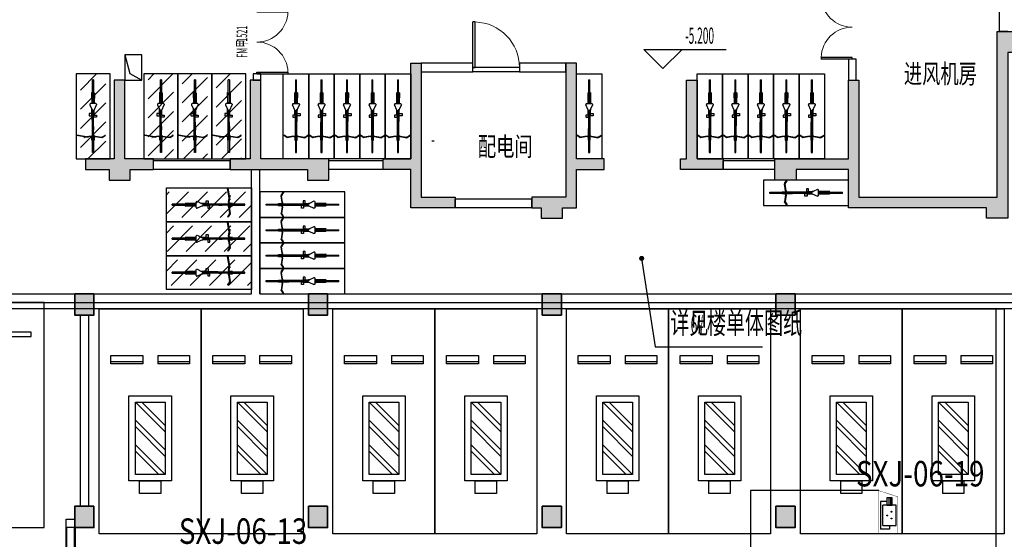
# Model space of a CAD drawing. Extents: x -242041 to 177609, y -4348792 to -3672517.
# Drawn here: x -59040 to -35868, y -3830305 to -3818071 of the extents above; entities that cross this region are included whole.
import ezdxf

# ---------------------------------------------------------------- set-up
doc = ezdxf.new("R2010")
doc.units = 0
doc.header["$LTSCALE"] = 1000
doc.header["$MEASUREMENT"] = 0
doc.linetypes.add('DASH', pattern=[0.35, 0.25, -0.1])
doc.layers.get('0').update_dxf_attribs({"color": 8})
for name, color, linetype in [('CABLETRAY_WEAK', 6, 'Continuous'), ('COLUMN', 8, 'Continuous'), ('DIM_ELEV', 8, 'Continuous'), ('DIM_LEAD', 8, 'Continuous'), ('E-PDS-CIRC', 4, 'Continuous'), ('E-PDS-TRAY', 8, 'Continuous'), ('E-文字-引出辅助线', 8, 'Continuous'), ('P_车位', 8, 'Continuous'), ('PUB_HATCH', 8, 'Continuous'), ('PUB_TEXT', 8, 'Continuous'), ('PUB_TEXT_1功能套型', 222, 'Continuous'), ('RD-CCTV-设备', 3, 'Continuous'), ('S-COL', 2, 'Continuous'), ('WALL', 8, 'Continuous'), ('WINDOW', 8, 'Continuous'), ('WINDOW_TEXT', 8, 'Continuous'), ('充电车位', 8, 'Continuous'), ('弱电间分割', 2, 'Continuous'), ('普通非机动车位', 8, 'Continuous'), ('电动非机动车', 8, 'Continuous')]:
    doc.layers.add(name, color=color, linetype=linetype)
doc.styles.add('_TCH_DIM', font='SIMPLEX.shx', dxfattribs={"width": 0.5, "height": 3, "bigfont": 'GBCBIG.shx'})
doc.styles.add('_TCH_WINDOW', font='simplex.shx', dxfattribs={"width": 0.5, "bigfont": 'hztxt洁.shx'})
doc.styles.add('HZ', font='bzxw.shx', dxfattribs={"width": 0.8, "bigfont": 'bzhz.shx'})
doc.styles.add('黑体', font='simhei.ttf')

# ---------------------------------------------------------------- blocks, each defined once
blk = doc.blocks.new('枪式摄像机（银行）')
at = {"color": 0}
for p, q in [((-495, 302), (-495, 627)), ((513, 627), (-495, 627)), ((-365, 547), (384, 547)), ((-365, 547), (-365, 58)), ((384, 58), (384, 547)), ((384, 399), (384, 206)), ((642, 399), (384, 399)), ((513, 399), (513, 627)), ((642, 206), (642, 399)), ((-365, 302), (-495, 302)), ((-365, 58), (384, 58)), ((384, 312), (642, 312)), ((384, 256), (642, 256)), ((384, 206), (642, 206))]:
    blk.add_line(p, q, dxfattribs=at)
at = {"color": 0, "const_width": 14.4}
blk.add_lwpolyline([(911, 692), (-668, 692), (-668, -6), (685, -6), (911, 692)], dxfattribs=at)
at = {"color": 0, "extrusion": (0, 0, -1)}
for centre, major_axis, start_param, end_param in [((3, 382, 0), (11.5, 11.5), 3.926991, 7.068583), ((3, 382, 0), (-11.5, 11.5), 2.356194, 5.497787), ((-105, 229, 0), (-11.5, 11.5), 5.497787, 8.63938), ((-105, 229, 0), (-11.5, 11.5), 2.356194, 5.497787), ((139, 229, 0), (-11.5, 11.5), 5.497787, 8.63938), ((139, 229, 0), (-11.5, 11.5), 2.356194, 5.497787)]:
    blk.add_ellipse(centre, major_axis=major_axis, ratio=1, start_param=start_param, end_param=end_param, dxfattribs=at)
blk = doc.blocks.new('A-BSMT-CAR-FL03$0$CAR')
blk.add_lwpolyline([(-1250, 2207), (-1250, -3093), (1150, -3093), (1150, 2207)], close=True)
at = {"lineweight": -3}
for points in [[(-950, -2393), (-250, -2393), (-250, -2293), (-950, -2293)], [(850, -2393), (150, -2393), (150, -2293), (850, -2293)]]:
    blk.add_lwpolyline(points, close=True, dxfattribs=at)
blk = doc.blocks.new('充电桩标志')
at = {"color": 0, "linetype": 'ByBlock'}
for p, q in [((-350, 1150), (350, 1850)), ((-350, 1300), (200, 1850)), ((-350, 725), (350, 1425)), ((-350, 575), (350, 1275)), ((-350, 150), (350, 850)), ((-200, 150), (350, 700))]:
    blk.add_line(p, q, dxfattribs=at)
for points in [[(-250, 2000), (250, 2000), (250, 2300), (-250, 2300)], [(-500, 0), (500, 0), (500, 2000), (-500, 2000)], [(-350, 150), (350, 150), (350, 1850), (-350, 1850)]]:
    blk.add_lwpolyline(points, close=True, dxfattribs=at)
blk = doc.blocks.new('机动车停车位电充')
at = {"layer": '充电车位', "linetype": 'ByBlock'}
for p, q in [((-1300, 175), (-1300, 925)), ((-1300, 925), (-1100, 925)), ((-1250, 175), (-1250, 925)), ((-1100, 925), (-1100, 175)), ((-1100, 175), (-1300, 175)), ((-1100, -175), (-1300, -175)), ((-1300, -925), (-1300, -175)), ((-1250, -925), (-1250, -175)), ((-1100, -175), (-1100, -925)), ((-1100, -925), (-1300, -925))]:
    blk.add_line(p, q, dxfattribs=at)
blk.add_lwpolyline([(0, 1200), (0, -1200), (-5300, -1200), (-5300, 1200)], close=True, dxfattribs=at)
at = {"layer": '充电车位', "xscale": -1, "rotation": 90.00000000002255}
blk.add_blockref('充电桩标志', (-2050, 0), dxfattribs=at)
blk = doc.blocks.new('地下-防火卷帘')
at = {"layer": 'WINDOW'}
for points in [[(0, 0), (0, 200), (200, 200), (200, 0)], [(6100, 0), (6100, 200), (6300, 200), (6300, 0)]]:
    blk.add_lwpolyline(points, dxfattribs=at)
at = {"layer": 'WINDOW', "linetype": 'DASH', "const_width": 50}
for points in [[(200, 200), (6100, 200)], [(200, 0), (6100, 0)]]:
    blk.add_lwpolyline(points, dxfattribs=at)
blk = doc.blocks.new('A$C7FDA2C44')
at = {"layer": 'PUB_HATCH'}
for points in [[(285427, 3996422), (284977, 3996422), (284977, 3995922), (285427, 3995922)], [(290927, 3996422), (290477, 3996422), (290477, 3995922), (290927, 3995922)], [(296427, 3996422), (295977, 3996422), (295977, 3995922), (296427, 3995922)], [(301927, 3996422), (301477, 3996422), (301477, 3995922), (301927, 3995922)], [(285427, 3991422), (284977, 3991422), (284977, 3990922), (285427, 3990922)], [(290927, 3991422), (290477, 3991422), (290477, 3990922), (290927, 3990922)], [(296427, 3991422), (295977, 3991422), (295977, 3990922), (296427, 3990922)], [(301927, 3991422), (301477, 3991422), (301477, 3990922), (301927, 3990922)]]:
    blk.add_hatch(color=256, dxfattribs=at).paths.add_polyline_path(points)
at = {"layer": 'COLUMN'}
for p, q in [((285427, 3996422), (284977, 3996422)), ((284977, 3996422), (284977, 3995922)), ((285427, 3995922), (285427, 3996422)), ((290927, 3996422), (290477, 3996422)), ((290477, 3996422), (290477, 3995922)), ((290927, 3995922), (290927, 3996422)), ((296427, 3996422), (295977, 3996422)), ((295977, 3996422), (295977, 3995922)), ((296427, 3995922), (296427, 3996422)), ((301927, 3996422), (301477, 3996422)), ((301477, 3996422), (301477, 3995922)), ((301927, 3995922), (301927, 3996422)), ((284977, 3995922), (285427, 3995922)), ((290477, 3995922), (290927, 3995922)), ((295977, 3995922), (296427, 3995922)), ((301477, 3995922), (301927, 3995922)), ((285427, 3991422), (284977, 3991422)), ((284977, 3991422), (284977, 3990922)), ((285427, 3990922), (285427, 3991422)), ((290927, 3991422), (290477, 3991422)), ((290477, 3991422), (290477, 3990922)), ((290927, 3990922), (290927, 3991422)), ((296427, 3991422), (295977, 3991422)), ((295977, 3991422), (295977, 3990922)), ((296427, 3990922), (296427, 3991422)), ((301927, 3991422), (301477, 3991422)), ((301477, 3991422), (301477, 3990922)), ((301927, 3990922), (301927, 3991422)), ((284977, 3990922), (285427, 3990922)), ((290477, 3990922), (290927, 3990922)), ((295977, 3990922), (296427, 3990922)), ((301477, 3990922), (301927, 3990922))]:
    blk.add_line(p, q, dxfattribs=at)
at = {"layer": 'S-COL', "color": 1, "lineweight": 35}
for points in [[(285427, 3996422), (284977, 3996422), (284977, 3995922), (285427, 3995922)], [(290927, 3996422), (290477, 3996422), (290477, 3995922), (290927, 3995922)], [(296427, 3996422), (295977, 3996422), (295977, 3995922), (296427, 3995922)], [(301927, 3996422), (301477, 3996422), (301477, 3995922), (301927, 3995922)], [(285427, 3991422), (284977, 3991422), (284977, 3990922), (285427, 3990922)], [(290927, 3991422), (290477, 3991422), (290477, 3990922), (290927, 3990922)], [(296427, 3991422), (295977, 3991422), (295977, 3990922), (296427, 3990922)], [(301927, 3991422), (301477, 3991422), (301477, 3990922), (301927, 3990922)]]:
    blk.add_lwpolyline(points, close=True, dxfattribs=at)
blk = doc.blocks.new('A$C52E8337B')
h = blk.add_hatch()
h.set_pattern_fill('ANSI31', color=256, scale=200, style=0)
h.set_pattern_definition([(45, (178417.94, 3214353.96), (-224.506403, 224.506403), [])])
h.paths.add_polyline_path([(500, 2000), (-100, 2000), (-100, 0), (500, 0)])
for p, q in [((212, 1860), (188, 1860)), ((188, 1556), (188, 1860)), ((212, 1860), (212, 1552)), ((172, 1560), (168, 1552)), ((168, 1552), (171, 1300)), ((175, 1300), (172, 1560)), ((188, 1556), (172, 1560)), ((184, 1552), (183, 1552)), ((184, 1552), (184, 1552)), ((188, 1334), (188, 1556)), ((212, 1552), (227, 1556)), ((224, 1552), (212, 1552)), ((212, 1546), (212, 1552)), ((212, 1552), (212, 1552)), ((212, 1546), (212, 1332)), ((224, 1300), (227, 1556)), ((227, 1556), (231, 1548)), ((231, 1548), (228, 1300)), ((121, 1291), (120, 1273)), ((120, 1273), (171, 1170)), ((137, 1300), (121, 1291)), ((171, 1300), (137, 1300)), ((175, 1300), (171, 1300)), ((171, 1065), (171, 1170)), ((171, 1170), (172, 1169)), ((172, 1169), (172, 1148)), ((172, 1169), (177, 1160)), ((198, 1300), (175, 1300)), ((177, 1156), (177, 1160)), ((177, 1160), (179, 1155)), ((198, 1300), (198, 1332)), ((201, 1300), (198, 1300)), ((201, 1300), (201, 1329)), ((224, 1300), (201, 1300)), ((228, 1300), (224, 1300)), ((226, 1150), (281, 1274)), ((264, 1300), (228, 1300)), ((264, 1300), (279, 1291)), ((279, 1291), (281, 1274)), ((105, 1065), (105, 1016)), ((171, 1065), (105, 1065)), ((105, 1016), (179, 1016)), ((171, 1017), (171, 1065)), ((184, 1017), (171, 1017)), ((171, 1016), (171, 1017)), ((179, 1016), (171, 1016)), ((172, 1148), (177, 1156)), ((184, 1145), (172, 1148)), ((179, 1155), (177, 1156)), ((179, 1155), (184, 1144)), ((179, 1016), (179, 1016)), ((182, 1016), (179, 1016)), ((184, 1017), (182, 1017)), ((182, 1016), (182, 1017)), ((182, 1016), (182, 1016)), ((182, 1016), (182, 1016)), ((184, 791), (182, 1016)), ((182, 1016), (182, 1016)), ((182, 1016), (182, 1009)), ((182, 1009), (185, 746)), ((183, 1140), (183, 1141)), ((183, 1141), (184, 1141)), ((183, 1141), (184, 1018)), ((185, 544), (183, 1140)), ((186, 1140), (183, 1140)), ((184, 1141), (184, 1145)), ((184, 1144), (184, 1145)), ((184, 1144), (186, 1141)), ((184, 1141), (186, 1141)), ((184, 1017), (184, 1018)), ((184, 1017), (184, 1017)), ((184, 1017), (184, 791)), ((186, 1141), (186, 1140)), ((186, 1140), (188, 1137)), ((188, 1137), (205, 1127)), ((205, 1127), (211, 1131)), ((211, 1131), (212, 1132)), ((211, 1028), (211, 1131)), ((211, 1028), (212, 1028)), ((211, 1020), (211, 1028)), ((213, 1021), (211, 1020)), ((211, 999), (211, 1020)), ((211, 999), (222, 1007)), ((211, 979), (211, 999)), ((278, 979), (211, 979)), ((212, 765), (211, 979)), ((212, 1132), (221, 1138)), ((212, 1028), (212, 1132)), ((212, 1028), (224, 1028)), ((222, 1007), (213, 1021)), ((221, 1138), (223, 1142)), ((223, 1142), (225, 1146)), ((223, 1142), (224, 1143)), ((224, 1028), (224, 1143)), ((224, 1143), (226, 1143)), ((224, 1028), (278, 1028)), ((225, 1146), (226, 1150)), ((226, 1143), (225, 1146)), ((226, 1150), (226, 1143)), ((278, 1028), (278, 979)), ((184, 791), (185, 746)), ((185, 746), (185, 544)), ((212, 765), (212, 765)), ((212, 759), (212, 765)), ((212, 765), (212, 684)), ((212, 684), (212, 759)), ((212, 548), (212, 759)), ((-188, 553), (-186, 557)), ((-188, 553), (-187, 548)), ((84, 501), (-187, 548)), ((-186, 557), (-180, 558)), ((87, 513), (-180, 558)), ((-16, 501), (-8, 499)), ((-13, 513), (-5, 512)), ((151, 523), (-8, 499)), ((151, 536), (-5, 512)), ((151, 536), (174, 536)), ((151, 523), (174, 523)), ((186, 540), (174, 540)), ((174, 540), (174, 540)), ((174, 540), (186, 540)), ((174, 536), (174, 540)), ((174, 536), (187, 536)), ((174, 523), (187, 523)), ((174, 442), (174, 523)), ((185, 544), (185, 544)), ((186, 544), (185, 544)), ((186, 544), (186, 540)), ((186, 540), (186, 544)), ((188, 544), (186, 544)), ((186, 544), (186, 544)), ((187, 540), (186, 540)), ((186, 540), (186, 540)), ((188, 540), (187, 540)), ((187, 536), (187, 540)), ((187, 540), (187, 540)), ((187, 536), (188, 536)), ((187, 523), (188, 523)), ((187, 523), (187, 442)), ((188, 544), (188, 540)), ((188, 544), (188, 544)), ((188, 540), (188, 538)), ((188, 536), (188, 538)), ((212, 538), (188, 538)), ((188, 536), (212, 536)), ((188, 523), (201, 523)), ((188, 150), (188, 523)), ((212, 523), (201, 523)), ((214, 548), (212, 684)), ((214, 548), (212, 548)), ((212, 544), (212, 548)), ((212, 544), (212, 544)), ((212, 540), (212, 544)), ((213, 540), (212, 540)), ((212, 540), (212, 538)), ((212, 536), (212, 538)), ((213, 536), (212, 536)), ((213, 523), (212, 523)), ((212, 523), (212, 150)), ((213, 540), (214, 548)), ((213, 540), (213, 540)), ((225, 540), (213, 540)), ((213, 540), (213, 540)), ((213, 540), (225, 540)), ((213, 540), (213, 540)), ((213, 540), (213, 536)), ((225, 536), (213, 536)), ((225, 523), (213, 523)), ((213, 442), (213, 523)), ((225, 536), (225, 540)), ((225, 540), (225, 540)), ((250, 536), (225, 536)), ((250, 523), (225, 523)), ((225, 523), (225, 442)), ((250, 536), (406, 512)), ((250, 523), (409, 499)), ((415, 513), (406, 512)), ((417, 501), (409, 499)), ((415, 513), (482, 558)), ((417, 501), (488, 548)), ((487, 557), (482, 558)), ((489, 553), (487, 557)), ((489, 553), (488, 548)), ((187, 442), (174, 442)), ((225, 442), (213, 442)), ((212, 150), (188, 150))]:
    blk.add_line(p, q)
blk.add_lwpolyline([(600, 2000), (-200, 2000), (-200, 0), (600, 0)], close=True)
blk = doc.blocks.new('A$C30CA5002')
at = {"layer": '普通非机动车位'}
for p, q in [((14.19, 20.47), (14.11, 20.12)), ((15.11, 13.69), (14.11, 20.12)), ((14.19, 20.47), (16.11, 23.35)), ((14.71, 20.36), (14.64, 20)), ((15.61, 13.69), (14.64, 20)), ((14.71, 20.36), (16.52, 23.07)), ((16.32, 23.39), (16.11, 23.35)), ((16.32, 23.39), (16.48, 23.28)), ((16.48, 23.28), (16.52, 23.07)), ((0, 11.22), (0, 12.22)), ((0, 12.22), (15.11, 12.22)), ((15.11, 11.22), (0, 11.22)), ((11.83, 12.26), (11.83, 12.76)), ((11.83, 12.76), (15.11, 12.76)), ((15.11, 12.26), (11.83, 12.26)), ((11.83, 10.69), (11.83, 11.19)), ((11.83, 11.19), (15.11, 11.19)), ((15.11, 10.69), (11.83, 10.69)), ((15.11, 9.69), (14.11, 3.27)), ((15.61, 9.69), (14.64, 3.39)), ((15.11, 13.69), (15.11, 12.76)), ((15.11, 12.76), (15.11, 12.26)), ((15.11, 12.26), (15.11, 12.22)), ((15.11, 12.22), (15.11, 11.69)), ((15.11, 11.22), (15.11, 11.69)), ((15.11, 11.19), (15.11, 11.22)), ((15.11, 10.69), (15.11, 11.19)), ((15.11, 9.69), (15.11, 10.69)), ((15.61, 13.69), (15.61, 12.76)), ((15.61, 12.76), (15.61, 12.26)), ((15.61, 12.76), (15.79, 12.76)), ((15.61, 12.26), (15.77, 12.26)), ((15.61, 12.26), (15.61, 12.22)), ((15.61, 12.22), (15.69, 12.22)), ((15.61, 12.22), (15.61, 11.22)), ((15.61, 11.22), (15.69, 11.22)), ((15.61, 11.19), (15.61, 11.22)), ((15.61, 10.69), (15.61, 11.19)), ((15.78, 11.19), (15.61, 11.19)), ((15.61, 10.69), (15.79, 10.69)), ((15.61, 9.69), (15.61, 10.69)), ((15.69, 11.22), (15.69, 12.22)), ((15.77, 12.22), (15.69, 12.22)), ((15.78, 11.22), (15.69, 11.22)), ((15.77, 12.22), (15.77, 12.26)), ((15.77, 12.26), (15.79, 12.26)), ((15.94, 12.22), (15.77, 12.22)), ((15.78, 11.19), (15.78, 11.22)), ((15.78, 11.22), (15.96, 11.22)), ((15.78, 11.19), (15.79, 11.19)), ((15.79, 12.27), (15.79, 12.76)), ((15.79, 12.76), (15.79, 12.76)), ((15.79, 12.76), (15.79, 12.27)), ((15.79, 12.26), (15.79, 12.27)), ((15.94, 12.27), (15.79, 12.27)), ((15.79, 12.27), (15.79, 12.27)), ((15.79, 12.27), (15.94, 12.27)), ((15.79, 11.18), (15.79, 11.19)), ((15.79, 10.69), (15.79, 11.18)), ((15.79, 11.18), (15.79, 10.69)), ((15.79, 11.18), (15.79, 11.18)), ((15.79, 11.18), (16.11, 11.17)), ((15.79, 10.69), (15.79, 10.69)), ((15.94, 12.31), (40.09, 12.39)), ((15.95, 12.32), (15.94, 12.31)), ((15.94, 12.27), (15.94, 12.31)), ((15.94, 12.22), (15.94, 12.27)), ((15.94, 12.27), (15.94, 12.27)), ((15.94, 12.22), (15.96, 12.22)), ((24.12, 12.34), (15.95, 12.32)), ((15.96, 11.21), (15.96, 11.22)), ((15.96, 11.21), (16.11, 11.21)), ((16.11, 11.21), (24.65, 11.24)), ((16.11, 11.17), (21.63, 11.22)), ((16.11, 11.17), (16.11, 11.21)), ((21.63, 11.22), (24.65, 11.24)), ((24.89, 11.22), (21.63, 11.22)), ((34.75, 12.43), (24.12, 12.34)), ((25.97, 12.35), (24.12, 12.34)), ((24.65, 11.24), (24.89, 11.24)), ((24.89, 11.24), (33.54, 11.27)), ((24.89, 11.22), (24.89, 11.24)), ((25.97, 12.35), (35.04, 12.43)), ((35.08, 12.38), (25.97, 12.35)), ((33.54, 8.57), (33.54, 11.27)), ((33.54, 11.27), (34.38, 11.27)), ((34.38, 11.27), (35.22, 11.28)), ((34.38, 11.27), (34.68, 10.82)), ((34.68, 10.82), (35.26, 11.21)), ((35.04, 12.43), (34.75, 12.43)), ((35.04, 15.57), (35.04, 12.57)), ((37.04, 15.57), (35.04, 15.57)), ((35.04, 12.57), (35.07, 12.57)), ((35.07, 12.45), (35.04, 12.43)), ((35.04, 12.43), (35.07, 12.43)), ((35.07, 12.88), (35.08, 12.88)), ((35.07, 12.57), (35.07, 12.88)), ((35.07, 12.45), (35.07, 12.57)), ((35.07, 12.43), (35.07, 12.45)), ((35.07, 12.43), (35.08, 12.43)), ((35.08, 12.38), (35.08, 12.88)), ((35.08, 12.88), (37.04, 12.88)), ((35.08, 12.38), (35.08, 12.43)), ((35.08, 12.38), (35.08, 12.38)), ((35.08, 12.38), (35.14, 12.38)), ((40.1, 12.39), (35.14, 12.38)), ((35.26, 11.21), (35.22, 11.28)), ((35.22, 11.28), (35.54, 11.28)), ((35.54, 11.28), (39.71, 11.29)), ((35.54, 11.28), (35.54, 11.22)), ((35.54, 11.22), (39.76, 11.22)), ((35.54, 11.22), (35.54, 10.73)), ((35.54, 10.73), (40.18, 10.73)), ((35.54, 10.73), (35.54, 8.57)), ((37.04, 12.88), (37.04, 15.57)), ((37.04, 12.88), (41.3, 12.88)), ((39.97, 12.21), (39.56, 11.52)), ((39.56, 11.52), (39.71, 11.29)), ((39.71, 11.29), (39.76, 11.22)), ((39.76, 11.22), (40.01, 10.85)), ((40.09, 12.27), (39.97, 12.21)), ((40.01, 10.85), (40.17, 10.78)), ((40.09, 12.39), (40.1, 12.39)), ((40.09, 12.27), (40.09, 12.39)), ((40.1, 12.28), (40.09, 12.27)), ((40.1, 12.39), (40.1, 12.38)), ((40.1, 12.38), (40.26, 12.38)), ((40.1, 12.38), (40.1, 12.28)), ((40.26, 12.35), (40.1, 12.28)), ((40.17, 10.78), (40.18, 10.73)), ((40.17, 10.78), (40.32, 10.72)), ((40.18, 10.73), (40.2, 10.65)), ((40.2, 10.65), (40.32, 10.72)), ((40.48, 10.65), (40.2, 10.65)), ((40.26, 12.38), (40.38, 12.84)), ((40.69, 12.57), (40.26, 12.35)), ((40.26, 12.35), (40.26, 12.38)), ((40.32, 10.72), (40.48, 10.65)), ((41.24, 12.85), (40.38, 12.84)), ((40.38, 12.84), (40.71, 12.66)), ((40.48, 10.65), (45.49, 8.46)), ((40.69, 12.57), (40.71, 12.66)), ((40.87, 12.66), (40.69, 12.57)), ((40.71, 12.66), (40.87, 12.66)), ((41.24, 12.85), (40.87, 12.66)), ((41.3, 12.88), (41.24, 12.85)), ((45.45, 14.95), (41.3, 12.88)), ((46.18, 14.92), (45.45, 14.95)), ((46.54, 14.28), (46.18, 14.92)), ((46.54, 12.91), (46.54, 14.28)), ((56.76, 13.03), (46.54, 12.91)), ((46.54, 12.73), (46.54, 12.91)), ((46.54, 12.73), (57.09, 12.85)), ((46.54, 11.8), (46.54, 12.73)), ((46.54, 11.8), (47.83, 11.81)), ((46.54, 11.69), (46.54, 11.8)), ((46.54, 11.69), (47.73, 11.68)), ((46.54, 10.76), (46.54, 11.69)), ((46.54, 10.76), (56.91, 10.64)), ((46.54, 10.58), (46.54, 10.76)), ((56.58, 10.46), (46.54, 10.58)), ((46.54, 9.14), (46.54, 10.58)), ((56.5, 11.22), (47.87, 11.22)), ((47.95, 12.22), (56.92, 12.22)), ((56.5, 11.22), (56.75, 11.22)), ((56.91, 10.64), (56.58, 10.46)), ((56.74, 12.38), (56.75, 12.38)), ((56.75, 12.38), (56.75, 12.41)), ((56.75, 10.75), (56.75, 11.22)), ((56.75, 11.22), (56.76, 11.22)), ((57.09, 12.85), (56.76, 13.03)), ((56.76, 11.22), (56.91, 10.64)), ((69.22, 11.22), (56.76, 11.22)), ((56.92, 12.22), (57.09, 12.85)), ((56.92, 12.22), (69.22, 12.22)), ((69.22, 11.22), (69.22, 12.22)), ((14.19, 2.92), (14.11, 3.27)), ((14.19, 2.92), (16.11, 0.04)), ((14.71, 3.03), (14.64, 3.39)), ((14.71, 3.03), (16.52, 0.32)), ((16.32, 0), (16.11, 0.04)), ((16.32, 0), (16.48, 0.11)), ((16.48, 0.11), (16.52, 0.32)), ((35.54, 8.57), (33.54, 8.57)), ((46.2, 8.52), (45.49, 8.46)), ((46.54, 9.14), (46.2, 8.52))]:
    blk.add_line(p, q, dxfattribs=at)
blk.add_lwpolyline([(74.89, -0.43), (74.89, 23.86), (-6.07, 23.86), (-6.07, -0.43)], close=True, dxfattribs=at)
blk = doc.blocks.new('A$C5AA06F5C')
blk.add_blockref('A$C30CA5002', (0, 0))
blk = doc.blocks.new('A$C54CC57F4')
at = {"layer": 'PUB_HATCH'}
h = blk.add_hatch(color=256, dxfattribs=at)
h.paths.add_polyline_path([(250, 6950), (3750, 6950), (3750, 6230), (4000, 6230), (4000, 7200), (3650, 7200), (3650, 7550), (3400, 7550), (3400, 7200), (500, 7200), (500, 7830), (250, 7830)])
h.paths.add_polyline_path([(18080, 9700), (18080, 6700), (17830, 6700), (17830, 9700), (17130, 9700), (17130, 9950), (18310, 9950), (18310, 9700)])
h.paths.add_polyline_path([(17830, 1400), (17830, 3250), (18080, 3250), (18080, 1400), (18550, 1400), (18550, 1150), (17350, 1150), (17350, 1400)])
h.paths.add_polyline_path([(3650, 12700), (3650, 10850), (3400, 10850), (3400, 12950), (4050, 12950), (4050, 12700)])
h.paths.add_polyline_path([(24220, 9700), (24220, 6700), (24470, 6700), (24470, 9700), (25170, 9700), (25170, 9950), (23990, 9950), (23990, 9700)])
h.paths.add_polyline_path([(7350, 6950), (7350, 8850), (7100, 8850), (7100, 6700), (7850, 6700), (7850, 6950)])
h.paths.add_polyline_path([(30550, 6700), (30550, 6950), (30050, 6950), (30050, 9250), (29550, 9250), (29550, 9000), (29800, 9000), (29800, 6700)])
h.paths.add_polyline_path([(34740, 1400), (35350, 1400), (35350, 1150), (34350, 1150), (34350, 1400), (34490, 1400), (34490, 3250), (34740, 3250)])
h.paths.add_polyline_path([(41800, 6400), (38750, 6400), (38750, 6550), (38300, 6550), (38300, 5250), (38550, 5250), (38550, 6150), (41850, 6150), (41850, 6150), (42050, 6150), (42050, 7150), (41800, 7150)])
h.paths.add_polyline_path([(37150, 12950), (37150, 13900), (36650, 13900), (36650, 13400), (36900, 13400), (36900, 11550), (37150, 11550), (37150, 12700), (37750, 12700), (37750, 12950)])
h.paths.add_polyline_path([(7900, 1150), (7950, 1150), (7950, 1400), (7740, 1400), (7740, 3250), (7490, 3250), (7490, 1400), (6950, 1400), (6950, 1150), (7400, 1150), (7400, 900), (7900, 900)])
h.paths.add_polyline_path([(11750, 6700), (11750, 6950), (12250, 6950), (12250, 9250), (12750, 9250), (12750, 9000), (12500, 9000), (12500, 6700)])
h.paths.add_polyline_path([(14300, 500), (14300, 1150), (14950, 1150), (14950, 1400), (14300, 1400), (14300, 3650), (14050, 3650), (14050, 500), (13250, 500), (13250, 250), (13890, 250), (13890, 0), (14390, 0), (14390, 500)])
h.paths.add_polyline_path([(10400, 1400), (10400, 3650), (10650, 3650), (10650, 500), (11450, 500), (11450, 250), (10400, 250), (10400, 1150), (9750, 1150), (9750, 1400)])
h.paths.add_polyline_path([(0, 4200), (250, 4200), (250, 0), (750, 0), (750, 500), (500, 500), (500, 4700), (0, 4700)])
h.paths.add_polyline_path([(7100, 13400), (7100, 11750), (7950, 11750), (7950, 12000), (7350, 12000), (7350, 13650), (6550, 13650), (6550, 13400)])
h.paths.add_polyline_path([(10700, 6700), (10700, 6950), (10050, 6950), (10050, 9250), (9850, 9250), (9850, 6700)])
h.paths.add_polyline_path([(14050, 12200), (15350, 12200), (15350, 9700), (14300, 9700), (14300, 6700), (14050, 6700), (14050, 9950), (15100, 9950), (15100, 11950), (14050, 11950)])
h.paths.add_polyline_path([(4000, 1400), (4000, 3250), (3750, 3250), (3750, 500), (1770, 500), (1770, 0), (2270, 0), (2270, 250), (4020, 250), (4020, 1150), (4550, 1150), (4550, 1400)])
h.paths.add_polyline_path([(12250, 12250), (12750, 12250), (12750, 11750), (12250, 11750)])
h.paths.add_polyline_path([(21275, 1400), (21275, 3250), (21025, 3250), (21025, 1400), (20350, 1400), (20350, 1150), (20900, 1150), (20900, 900), (21400, 900), (21400, 1150), (21950, 1150), (21950, 1400)])
h.paths.add_polyline_path([(28000, 1400), (28000, 3650), (28250, 3650), (28250, 500), (29050, 500), (29050, 250), (28000, 250), (28000, 1150), (27350, 1150), (27350, 1400)])
h.paths.add_polyline_path([(31900, 1400), (31900, 3650), (31650, 3650), (31650, 500), (30850, 500), (30850, 250), (31070, 250), (31070, 0), (31570, 0), (31570, 250), (31900, 250), (31900, 1150), (32550, 1150), (32550, 1400)])
h.paths.add_polyline_path([(35200, 13400), (35200, 11750), (34350, 11750), (34350, 12000), (34950, 12000), (34950, 13650), (35750, 13650), (35750, 13400)])
h.paths.add_polyline_path([(24470, 1400), (24470, 3250), (24220, 3250), (24220, 1400), (23750, 1400), (23750, 1150), (25570, 1150), (25570, 900), (26070, 900), (26070, 1400)])
h.paths.add_polyline_path([(42050, 9550), (42050, 13300), (41550, 13300), (41550, 12700), (41800, 12700), (41800, 9550)])
h.paths.add_polyline_path([(20900, 11550), (21400, 11550), (21400, 12200), (20900, 12200)])
h.paths.add_polyline_path([(22000, 9700), (22000, 9950), (20300, 9950), (20300, 9700), (21025, 9700), (21025, 6700), (21275, 6700), (21275, 9700)])
h.paths.add_polyline_path([(28250, 12200), (27150, 12200), (27150, 9700), (28000, 9700), (28000, 6700), (28250, 6700), (28250, 9950), (27400, 9950), (27400, 11950), (28250, 11950)])
h.paths.add_polyline_path([(30050, 12250), (29550, 12250), (29550, 11750), (30050, 11750)])
h.paths.add_polyline_path([(5150, 12950), (5150, 13650), (5650, 13650), (5650, 13400), (5400, 13400), (5400, 12700), (4650, 12700), (4650, 12950)])
h.paths.add_polyline_path([(1770, 12950), (1770, 13200), (2270, 13200), (2270, 12700), (500, 12700), (500, 9720), (250, 9720), (0, 9720), (0, 10220), (250, 10220), (250, 13200), (750, 13200), (750, 12950)])
h.paths.add_polyline_path([(38300, 3250), (38550, 3250), (38550, 500), (41800, 500), (41800, 4400), (42300, 4400), (42300, 3900), (42050, 3900), (42050, 0), (41550, 0), (41550, 250), (38300, 250), (38300, 1150), (37070, 1150), (37070, 900), (36570, 900), (36570, 1400), (38300, 1400)])
h.paths.add_polyline_path([(34950, 8850), (35200, 8850), (35200, 6700), (34450, 6700), (34450, 6950), (34950, 6950)])
h.paths.add_polyline_path([(32250, 9250), (32450, 9250), (32450, 6700), (31600, 6700), (31600, 6950), (32250, 6950)])
at = {"layer": 'COLUMN'}
for points in [[(38300, 3250), (38550, 3250), (38550, 500), (41800, 500), (41800, 4400), (42300, 4400), (42300, 3900), (42050, 3900), (42050, 0), (41550, 0), (41550, 250), (38300, 250), (38300, 1150), (37070, 1150), (37070, 900), (36570, 900), (36570, 1400), (38300, 1400)], [(28000, 1400), (28000, 3650), (28250, 3650), (28250, 500), (29050, 500), (29050, 250), (28000, 250), (28000, 1150), (27350, 1150), (27350, 1400)]]:
    blk.add_lwpolyline(points, close=True, dxfattribs=at)
for points in [[(31900, 1400), (31900, 3650), (31650, 3650), (31650, 500), (30850, 500), (30850, 250), (31070, 250), (31070, 0), (31570, 0), (31570, 250), (31900, 250), (31900, 1150), (32550, 1150), (32550, 1400), (31900, 1400)], [(21275, 1400), (21275, 3250), (21025, 3250), (21025, 1400), (20350, 1400), (20350, 1150), (20900, 1150), (20900, 900), (21400, 900), (21400, 1150), (21950, 1150), (21950, 1400), (21275, 1400)], [(24470, 1400), (24470, 3250), (24220, 3250), (24220, 1400), (23750, 1400), (23750, 1150), (25570, 1150), (25570, 900), (26070, 900), (26070, 1400), (24470, 1400)], [(34740, 1400), (35350, 1400), (35350, 1150), (34350, 1150), (34350, 1400), (34490, 1400), (34490, 3250), (34740, 3250), (34740, 1400)]]:
    blk.add_lwpolyline(points, dxfattribs=at)
blk = doc.blocks.new('$DorLib2D$00000002')
for p, q in [((-0.5, 0), (-0.5, 0.4875)), ((-0.475, 0.4875), (-0.5, 0.4875)), ((-0.475, 0), (-0.475, 0.4875)), ((0.475, 0), (0.475, 0.4875)), ((0.475, 0.4875), (0.5, 0.4875)), ((0.5, 0), (0.5, 0.4875)), ((-0.5, 0), (-0.475, 0)), ((0.5, 0), (0.475, 0))]:
    blk.add_line(p, q)
at = {"lineweight": 13}
for centre, start, end in [((-0.4875, 0), 0, 88.53072), ((0.4875, 0), 91.46928, 180)]:
    blk.add_arc(centre, 0.4875, start, end, dxfattribs=at)
blk = doc.blocks.new('$DorLib2D$00000001')
for p, q in [((0.45, 0.975), (0.5, 0.975)), ((0.45, 0), (0.45, 0.975)), ((0.5, 0), (0.5, 0.975)), ((0.5, 0), (0.45, 0))]:
    blk.add_line(p, q)
at = {"lineweight": 13}
blk.add_arc((0.475, 0), 0.975, 91.4693, 180, dxfattribs=at)
blk = doc.blocks.new('B1F')
at = {"layer": 'DIM_ELEV'}
for p, q in [((64965.6, -108995.4), (64515.6, -108545.4)), ((64515.6, -108545.4), (66452.7, -108545.4)), ((64965.6, -108995.4), (65415.6, -108545.4))]:
    blk.add_line(p, q, dxfattribs=at)
at = {"layer": 'DIM_LEAD'}
for p, q in [((64465.4, -113463.9), (64784.6, -115544.4)), ((64784.6, -115544.4), (67306.7, -115544.4))]:
    blk.add_line(p, q, dxfattribs=at)
at = {"layer": 'DIM_LEAD', "const_width": 60}
blk.add_lwpolyline([(64460.9, -113434.3, 1), (64470, -113493.6, 1)], format="xyb", close=True, dxfattribs=at)
at = {"layer": 'E-文字-引出辅助线'}
for p, q in [((52305, -108670), (52423.8, -109113.4)), ((52423.8, -109113.4), (52705, -109270))]:
    blk.add_line(p, q, dxfattribs=at)
blk.add_lwpolyline([(52305, -108670), (52305, -109270), (52705, -109270), (52705, -108670)], close=True, dxfattribs=at)
at = {"layer": 'WALL'}
for p, q in [((72880, -107570), (72880, -108120)), ((73080, -108120), (72880, -108120)), ((60490, -108870), (59280, -108870)), ((59280, -108870), (59280, -109070)), ((60490, -109070), (60490, -108870)), ((62680, -108870), (61590, -108870)), ((61590, -108870), (61590, -109070)), ((62680, -109070), (62680, -108870)), ((69510, -108770), (69330, -108770)), ((69330, -108770), (69330, -109270)), ((69510, -109270), (69510, -108770)), ((55500, -109120), (55320, -109120)), ((55320, -109120), (55320, -109270)), ((55500, -109270), (55500, -109120)), ((59280, -109070), (60490, -109070)), ((61590, -109070), (62680, -109070)), ((55320, -109270), (55500, -109270)), ((69330, -109270), (69510, -109270)), ((54780, -111170), (52980, -111170)), ((52980, -111370), (52980, -111170)), ((54780, -111370), (54780, -111170)), ((58380, -111170), (57100, -111170)), ((57100, -111370), (57100, -111170)), ((58380, -111370), (58380, -111170)), ((67600, -111170), (66380, -111170)), ((66380, -111370), (66380, -111170)), ((67600, -111370), (67600, -111170)), ((54780, -111370), (52980, -111370)), ((55280, -114300), (55280, -111370)), ((55280, -111370), (55480, -111370)), ((55480, -114300), (55480, -111370)), ((58380, -111370), (57100, -111370)), ((67600, -111370), (66380, -111370)), ((61880, -112070), (60080, -112070)), ((60080, -112270), (60080, -112070)), ((61880, -112270), (61880, -112070)), ((61880, -112270), (60080, -112270)), ((31480, -114300), (55280, -114300)), ((55480, -114300), (78600, -114300)), ((31280, -114500), (55380, -114500)), ((55380, -114500), (78800, -114500)), ((51250, -114800), (51250, -119300)), ((51450, -114800), (51250, -114800)), ((51450, -114800), (51450, -119300)), ((51450, -119300), (51250, -119300))]:
    blk.add_line(p, q, dxfattribs=at)
at = {"layer": 'WINDOW'}
for p, q in [((61590, -108970), (60490, -108970)), ((61590, -109070), (60490, -109070))]:
    blk.add_line(p, q, dxfattribs=at)
at = {"layer": 'COLUMN'}
for name, p in [('A$C7FDA2C44', (-233851.8, -4110722.1)), ('A$C54CC57F4', (31030, -112520))]:
    blk.add_blockref(name, p, dxfattribs=at)
at = {"layer": 'P_车位', "extrusion": (0, 0, -1), "xscale": -1, "zscale": -1, "rotation": 180}
blk.add_blockref('A-BSMT-CAR-FL03$0$CAR', (-49150, -117593.1), dxfattribs=at)
at = {"layer": 'PUB_TEXT', "rotation": 90.00000000000001}
blk.add_blockref('地下-防火卷帘', (51125, -125900), dxfattribs=at)
at = {"layer": 'WINDOW'}
for name, p, xscale, yscale, zscale, rotation in [('$DorLib2D$00000002', (69420, -108020), 1500, 1500, 1500, 90), ('$DorLib2D$00000002', (55410, -108370), 1500, 1500, 1500, 270.0000000000135), ('$DorLib2D$00000001', (61040, -108970), 1100, -1100, 1100, 180)]:
    blk.add_blockref(name, p, dxfattribs=dict(at, xscale=xscale, yscale=yscale, zscale=zscale, rotation=rotation))
at = {"layer": '充电车位', "rotation": 90.0000000000537}
for p in [(52900, -114650), (55300, -114650), (58400, -114650), (60800, -114650), (63900, -114650), (66300, -114650), (69400, -114650), (71800, -114650)]:
    blk.add_blockref('机动车停车位电充', p, dxfattribs=at)
at = {"layer": '普通非机动车位', "xscale": -24.70268349492734, "yscale": 24.70268349492734, "zscale": 24.70268349492734, "rotation": 270}
for p in [(56040.6, -110970), (56640.6, -110970), (57240.6, -110970), (57840.6, -110970), (58440.6, -110970), (62940.6, -110970), (65780.6, -110970), (66380.6, -110970), (66980.6, -110970), (67580.6, -110970), (68180.6, -110970)]:
    blk.add_blockref('A$C5AA06F5C', p, dxfattribs=at)
at = {"layer": '普通非机动车位', "xscale": 24.70268349492734, "yscale": 24.70268349492734, "zscale": 24.70268349492734}
for p in [(67480, -112209.4), (55630, -112489.4), (55630, -113089.4), (55630, -113689.4), (55630, -114289.4)]:
    blk.add_blockref('A$C5AA06F5C', p, dxfattribs=at)
at = {"layer": '电动非机动车', "extrusion": (0, 0, -1), "xscale": -1, "zscale": -1}
for p in [(-51355, -111120), (-52950, -111120), (-53750, -111120), (-54550, -111120)]:
    blk.add_blockref('A$C52E8337B', p, dxfattribs=at)
at = {"layer": '电动非机动车', "extrusion": (0, 0, -1), "zscale": -1, "rotation": 270}
for p in [(-55280, -112000), (-55280, -112800), (-55280, -113600)]:
    blk.add_blockref('A$C52E8337B', p, dxfattribs=at)
at = {"layer": 'PUB_TEXT', "style": '_TCH_DIM'}
for s, height, width, p in [('-5.200', 382.5, 0.458824, (65488.4, -108410.4)), ('详见', 506.38, 0.65, (65138.9, -115238.2)), ('楼单体图纸', 506.38, 0.65, (65998.4, -115238.2)), ('6#', 446.25, 0.458824, (65618.1, -115238.2))]:
    blk.add_text(s, height=height, dxfattribs=dict(at, width=width)).set_placement(p)
at = {"layer": 'PUB_TEXT_1功能套型', "style": '黑体', "width": 0.7}
for s, p in [('进风机房', (70636.1, -109342)), ('配电间', (60610.9, -111054.2))]:
    blk.add_text(s, height=450, dxfattribs=at).set_placement(p)
at = {"layer": 'WINDOW_TEXT', "style": '_TCH_WINDOW', "width": 0.5}
for s, p in [('1521', (55183, -108364)), ('甲', (55183, -108489)), ('FM', (55183, -108739))]:
    blk.add_text(s, height=250, rotation=90, dxfattribs=at).set_placement(p)

msp = doc.modelspace()

# ---------------------------------------------------------------- linework, layer by layer
at = {"layer": 'CABLETRAY_WEAK'}
msp.add_line((-49289, -3820933), (-49339, -3820933), dxfattribs=at)
at = {"layer": 'E-PDS-CIRC'}
msp.add_lwpolyline([(-38822, -3829159), (-41845, -3829159), (-41845, -3836561)], dxfattribs=at)
at = {"layer": '弱电间分割'}
for points in [[(-5828, -3790399), (-5828, -3815050), (-28849, -3815050), (-29147, -3824877), (-79113, -3824877), (-79113, -3822801), (-173164, -3822801), (-153172, -3799135)], [(-36068, -3824877), (-36068, -3846453), (-117457, -3846453), (-117457, -3849349), (-156874, -3849349), (-156874, -3852618), (-174523, -3852618), (-174523, -3823507), (-173164, -3822801)]]:
    msp.add_lwpolyline(points, dxfattribs=at)

# ---------------------------------------------------------------- block references
msp.add_blockref('B1F', (-108868, -3710227))
at = {"layer": 'RD-CCTV-设备', "color": 3, "xscale": 0.6445965295234728, "yscale": 0.6445965295234728, "zscale": 0.6445965295234728, "rotation": 89.99999999999999}
msp.add_blockref('枪式摄像机（银行）', (-38376, -3829746), dxfattribs=at)

# ---------------------------------------------------------------- texts
at = {"layer": 'E-PDS-TRAY', "color": 2, "style": 'HZ', "width": 0.8}
for s, p in [('SXJ-06-19', (-39359, -3829060)), ('SXJ-06-13', (-55295, -3830412))]:
    msp.add_text(s, height=600, dxfattribs=at).set_placement(p)

doc.saveas('drawing.dxf')
